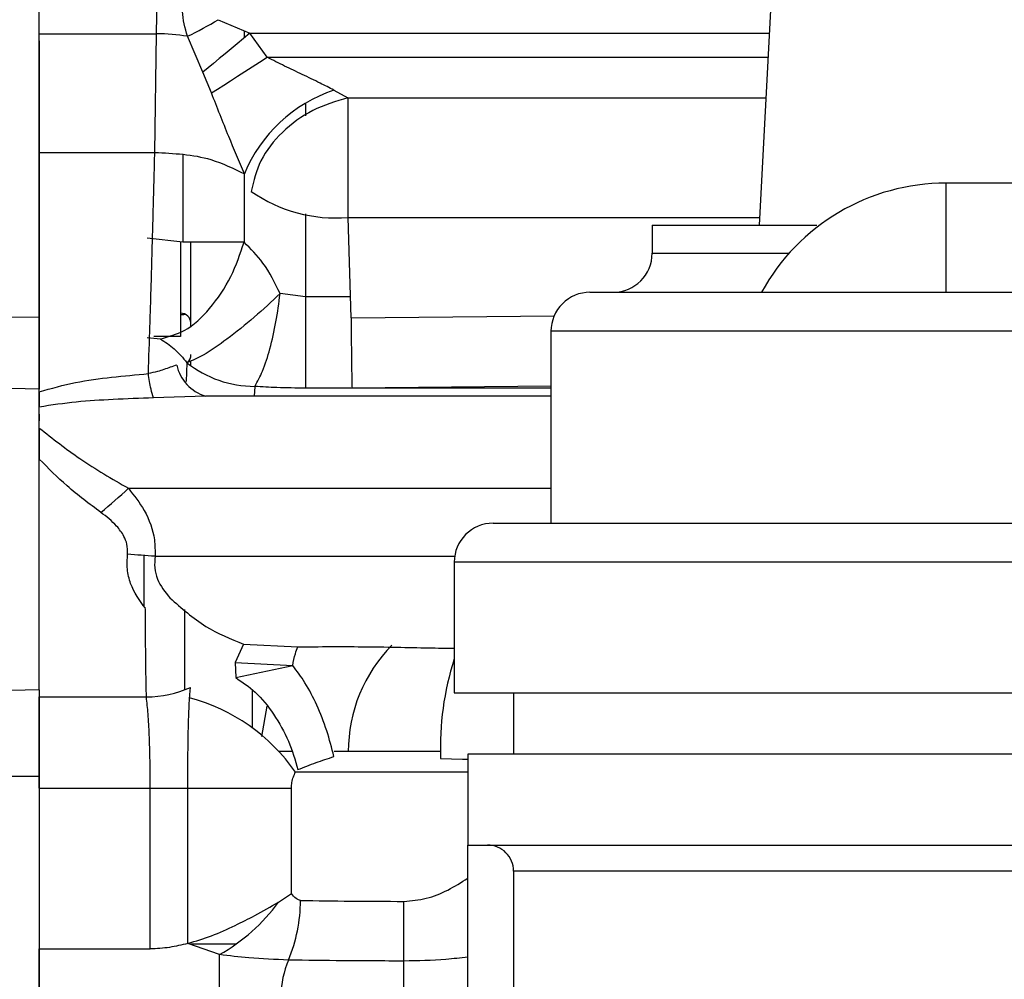
# Model space of a CAD drawing. Units: inches. Extents: x 0.3 to 16.7, y 0.3 to 10.7.
# Drawn here: x 5.1 to 5.2, y 3 to 3.1 of the extents above; entities that cross this region are included whole.
import ezdxf

# ---------------------------------------------------------------- set-up
doc = ezdxf.new("R2010")
doc.units = ezdxf.units.IN
doc.header["$MEASUREMENT"] = 0
doc.layers.add('FORMAT', color=7, linetype='Continuous')
doc.styles.add('SLDTEXTSTYLE0', font='TXT', dxfattribs={"width": 0.75})
doc.dimstyles.new('SLDDIMSTYLE0', dxfattribs={"dimtxt": 0.125, "dimasz": 0.13, "dimexe": 0, "dimexo": 0.0625, "dimgap": 0.03125, "dimtad": 0, "dimtih": 1, "dimtoh": 1, "dimlfac": 15, "dimrnd": 1e-09, "dimzin": 12, "dimdsep": 46, "dimtxsty": 'SLDTEXTSTYLE0', "dimsah": 1, "dimcen": 0.09, "dimadec": 0, "dimazin": 3, "dimtfac": 1, "dimtofl": 0, "dimtmove": 0, "dimatfit": 3, "dimfxl": 1, "dimfrac": 2, "dimtolj": 1, "dimtzin": 12, "dimarcsym": 0})

# ---------------------------------------------------------------- blocks, each defined once
blk = doc.blocks.new('_D')
at = {"layer": 'FORMAT'}
for p, q in [((7.8925638874, 3.1429039029), (7.8925638874, 1.5304442355)), ((4.1637619786, 2.8607284879), (4.1637619786, 1.5304442355)), ((4.1637619786, 1.6554442355), (5.820350437, 1.6554442355)), ((7.8925638874, 1.6554442355), (6.235975429, 1.6554442355))]:
    blk.add_line(p, q, dxfattribs=at)
for points in [[(4.1637619786, 1.6554442355), (4.2937619786, 1.6354442355), (4.2937619786, 1.6754442355)], [(7.8925638874, 1.6554442355), (7.7625638874, 1.6754442355), (7.7625638874, 1.6354442355)]]:
    blk.add_solid(points, dxfattribs=at)
at = {"layer": 'FORMAT', "insert": (5.820350437, 1.7173589637), "char_height": 0.125, "attachment_point": 1, "style": 'SLDTEXTSTYLE0'}
blk.add_mtext('55.93', dxfattribs=at)

msp = doc.modelspace()

# ---------------------------------------------------------------- linework, layer by layer
at = {"color": 7, "linetype": 'Continuous', "lineweight": 25}
for p, q in [((5.0850526067, 3.1179489999), (5.0850526067, 3.2334944811)), ((5.1000827744, 3.1179489999), (5.1021336787, 3.2334944811)), ((5.1797774893, 3.1408593201), (5.1772898754, 3.0933926684)), ((5.1079869409, 3.119741676), (5.1120119557, 3.1179966367)), ((5.1112993204, 3.1183056109), (5.1112993204, 3.1174041102)), ((5.1142491637, 3.1149216784), (5.1120119557, 3.1179966367)), ((5.1120119557, 3.1179966367), (5.1785793147, 3.1179966367)), ((5.0850526067, 3.1027222033), (5.0850526067, 3.1179489999)), ((5.0850526067, 3.1179489999), (5.1000827744, 3.1179489999)), ((5.0850526067, 3.1170303687), (5.0850526067, 3.0815437813)), ((5.0998512198, 3.1027222033), (5.1000827744, 3.1179489999)), ((5.1060129477, 3.1130086978), (5.1040348674, 3.117617185)), ((5.1142491637, 3.1149216784), (5.1784181593, 3.1149216784)), ((5.107112935, 3.1103497205), (5.1060129477, 3.1130086978)), ((5.1228113474, 3.1107073484), (5.1245892398, 3.1097193349)), ((5.1245896309, 3.1097198825), (5.1781455384, 3.1097198825)), ((5.1191733325, 3.1089430666), (5.1191733325, 3.1074235392)), ((5.0850526067, 3.0720473221), (5.0850526067, 3.1027222033)), ((5.0850526067, 3.1027222033), (5.0998512198, 3.1027222033)), ((5.1034253082, 3.1024836283), (5.1034253082, 3.0912185851)), ((5.1112993204, 3.0999835967), (5.1112993204, 3.0912187415)), ((5.2012606029, 3.0847927038), (5.2012606029, 3.0987926772)), ((5.8578522873, 3.0987926772), (5.2012606029, 3.0987926772)), ((5.1191733325, 3.0948421877), (5.1191733325, 3.0842186375)), ((5.1245886922, 3.0943832632), (5.1249935462, 3.0815264944)), ((5.124590198, 3.0943833414), (5.1773417948, 3.0943833414)), ((5.1635898808, 3.0933926684), (5.1635898808, 3.0897926887)), ((5.1635898808, 3.0933926684), (5.1847020689, 3.0933926684)), ((5.1034249563, 3.0912185069), (5.0988625414, 3.0917360191)), ((5.1031628366, 3.0912751391), (5.1031628366, 3.079120876)), ((5.1112987729, 3.0912185069), (5.1034249758, 3.0912185069)), ((5.1044751752, 3.080361779), (5.1044751752, 3.0912185069)), ((5.1635898808, 3.0897926887), (5.1811359785, 3.0897926887)), ((5.1191733325, 3.0842186375), (5.1159144564, 3.0846175662)), ((5.1191733325, 3.0842186375), (5.1191733325, 3.0724990502)), ((5.1249087738, 3.0842186375), (5.1191733325, 3.0842186375)), ((5.1556231959, 3.0847927038), (5.8048232003, 3.0847927038)), ((5.0850526067, 3.0815437813), (5.0771785946, 3.0816034642)), ((5.0850526067, 3.0815437813), (5.0850526067, 3.0723763992)), ((5.1249951693, 3.0815260251), (5.1510572024, 3.0817678072)), ((5.0988625023, 3.0790050302), (5.1005734763, 3.0788129186)), ((5.1031628366, 3.079120876), (5.0997298398, 3.079120876)), ((5.8098232243, 3.0797926407), (5.150623211, 3.0797926407)), ((5.150623211, 3.0797926407), (5.150623211, 3.0551926617)), ((5.1039770619, 3.0757615832), (5.1038851909, 3.0733511151)), ((5.1044751752, 3.0753791592), (5.1044751752, 3.0759971858)), ((5.0850526067, 3.0723763992), (5.0771785946, 3.0725800875)), ((5.1126557367, 3.0727314458), (5.1125967774, 3.0714650426)), ((5.125123022, 3.0725329983), (5.150623211, 3.0727844798)), ((5.0850526067, 3.0700812293), (5.0850526067, 3.0720471657)), ((5.1063404408, 3.0714650426), (5.0996916874, 3.0712622148)), ((5.150623211, 3.0714650426), (5.1063404408, 3.0714650426)), ((5.150623211, 3.0724990502), (5.1191733325, 3.0724990502)), ((5.0850526067, 3.0673947181), (5.0850526067, 3.0700808382)), ((5.0850526067, 3.0691625981), (5.0850526067, 3.0683124106)), ((5.0850526067, 3.063400894), (5.0850526067, 3.0673947181)), ((5.0850526067, 3.0673947181), (5.0850526067, 3.063400894)), ((5.0850526067, 3.0463880701), (5.0850526067, 3.063400894)), ((5.0850526067, 3.0338341742), (5.0850526067, 3.0634005811)), ((5.0964720979, 3.0596618368), (5.150623211, 3.0596618368)), ((5.1432232005, 3.0551926617), (5.8172231957, 3.0551926617)), ((5.0984461302, 3.051056162), (5.0984461302, 3.0446107253)), ((5.099882567, 3.0509468086), (5.1382804149, 3.0509468086)), ((5.138223196, 3.0501926768), (5.138223196, 3.0334593377)), ((5.8222232197, 3.0501926768), (5.138223196, 3.0501926768)), ((5.0850526067, 3.0338248659), (5.0850526067, 3.0463880701)), ((5.1036543012, 3.0441368606), (5.1036543012, 3.0338269779)), ((5.1112241888, 3.0396756641), (5.1101693548, 3.0373505354)), ((5.1112245604, 3.0396757423), (5.11818088, 3.0393379044)), ((5.1101696286, 3.0373504572), (5.1102146058, 3.0353902309)), ((5.1101698437, 3.0373512394), (5.1175309977, 3.0369351802)), ((5.1102145863, 3.0353903874), (5.1175311542, 3.0369351802)), ((5.0850526067, 3.0338341742), (5.0771785946, 3.0336594278)), ((5.0850526067, 3.0338341742), (5.0850526067, 3.0227118849)), ((5.1123345796, 3.0338103167), (5.1123345796, 3.0289153831)), ((5.138223196, 3.0334593377), (5.8222232197, 3.0334593377)), ((5.1458231989, 3.0334593377), (5.1458231989, 3.0255926979)), ((5.0850526067, 3.0212254452), (5.0850526067, 3.0329194541)), ((5.0850526067, 3.0329194541), (5.0987763415, 3.0329194541)), ((5.1141952301, 3.0317464472), (5.1135280218, 3.027840935)), ((5.1174806819, 3.025908008), (5.1157023984, 3.025908008)), ((5.1246459307, 3.025908008), (5.1228177616, 3.025908008)), ((5.1364892054, 3.025908008), (5.1246459307, 3.025908008)), ((5.1399565413, 3.0255926979), (5.1399565413, 3.0139259882)), ((5.8204898744, 3.0255926979), (5.1399565413, 3.0255926979)), ((5.0850526067, 3.0227118849), (5.0771785946, 3.0227118849)), ((5.0850526067, 3.0227118849), (5.0850526067, 2.9707062848)), ((5.1399565413, 3.0232832917), (5.117885223, 3.0232832917)), ((5.0850526067, 3.0212254452), (5.0992769188, 3.0212254452)), ((5.0992769188, 3.0212254452), (5.1040808225, 3.0212254452)), ((5.0992769188, 3.000613502), (5.0992769188, 3.0212254452)), ((5.1040808225, 3.0212254452), (5.1173613944, 3.0212254452)), ((5.1040808225, 3.0013107668), (5.1040808225, 3.0212254452)), ((5.1173613944, 3.007733754), (5.1173613944, 3.0212254452)), ((5.1399565413, 3.0139259882), (5.8204898744, 3.0139259882)), ((5.1399565413, 2.9931260009), (5.1399565413, 3.0139259882)), ((5.8146231973, 3.0105926649), (5.1458231989, 3.0105926649)), ((5.1458231989, 3.0105926649), (5.1458231989, 2.6225327141)), ((5.1157005016, 3.0066086185), (5.1173613944, 3.007733754)), ((5.1317717559, 2.9990598702), (5.1317717559, 3.0067103062)), ((5.1081497195, 2.9998823673), (5.1040732937, 3.0013082638)), ((5.1044840729, 3.0012438094), (5.1102926316, 3.0012438094)), ((5.0850526067, 2.9947446347), (5.0850526067, 3.000613502)), ((5.0850526067, 3.000613502), (5.0992769188, 3.000613502)), ((5.1081497195, 2.9947446347), (5.1081497195, 2.9998823673)), ((5.1317717559, 2.9944696085), (5.1317717559, 2.9990598702))]:
    msp.add_line(p, q, dxfattribs=at)
at = {"color": 7, "linetype": 'Continuous', "lineweight": 25, "flags": 128}
for points in [[(5.1120119557, 3.1179966367), (5.1112097765, 3.1173296435), (5.1104126622, 3.1166668742), (5.1096256775, 3.1160125529), (5.1088537895, 3.115370747), (5.1081019067, 3.1147456022), (5.1073747613, 3.1141410296), (5.1066769685, 3.1135608621), (5.1060129477, 3.1130086978)], [(5.107112935, 3.1103497205), (5.1078798559, 3.1108411069), (5.108695802, 3.1113638599), (5.1095544961, 3.1119139905), (5.1104493089, 3.1124872745), (5.1113733764, 3.1130792535), (5.1123195806, 3.1136854687), (5.1132806468, 3.1143012269), (5.1142491637, 3.1149216784)], [(5.1245889464, 3.1097196478), (5.1245888878, 3.1066188765), (5.12458879, 3.1027528661), (5.1245886922, 3.0985266465), (5.1245885944, 3.094383185)], [(5.0850526067, 3.0720471657), (5.0850525676, 3.0709836686), (5.0850526067, 3.0700812293)], [(5.1364825957, 3.0250119828), (5.1392702471, 3.0249570715), (5.1399565413, 3.0249414272)]]:
    msp.add_lwpolyline(points, dxfattribs=at)
at = {"color": 7, "linetype": 'Continuous', "lineweight": 25}
for centre, radius, start, end in [((5.0827008881, 3.1620417677), 0.0492816621249086, 295.6516753654, 300.8700421552), ((5.0997139789, 3.0898547634), 0.0280966570152963, 81.1535718333, 89.2479164038), ((5.1288081412, 3.0927900755), 0.0188941844140721, 108.5050558808, 157.6661781887), ((5.2012606204, 3.071792675), 0.0270000022089419, 90.0000371133, 151.2200007389), ((5.1230489266, 3.1132873853), 0.0189667964527561, 235.1428174283, 274.6562235682), ((5.1585898698, 3.0897927147), 0.0050000109613441, 270.000074479, 359.9997014332), ((5.1556232103, 3.0797927045), 0.0049999992409427, 90.0001642569, 180.000732089), ((5.1031975718, 3.0808212557), 0.0012781344086967, 1.6515702319, 91.557288392), ((5.1031753613, 3.0856347309), 0.0036907123409134, 269.8055631639, 278.4092115069), ((5.1031625133, 3.0768062469), 0.0013126619147376, 312.9393748857, 359.995801518), ((5.1079866717, 3.0766808996), 0.0054694826334593, 192.851587874, 252.4832399266), ((5.1126780283, 3.0867409513), 0.0140095232051096, 231.6054133722, 269.9088324488), ((5.0471806295, 3.1124000894), 0.0721870636000715, 309.3422455347, 313.0651606871), ((5.1432232101, 3.0501926477), 0.0050000140226654, 90.0001095588, 179.9996663534), ((5.0519215059, 2.430522565), 0.6222752649015215, 85.5796180858, 85.9053907727), ((5.1441079685, 3.0259079147), 0.0194620378186712, 135.4516065963, 179.9997253811), ((5.1732365508, 3.0265136545), 0.0367846194681391, 162.1472748242, 182.3396562272), ((5.0985856111, 3.0474935189), 0.0145753127763997, 270.7497856277, 293.6486966089), ((5.098003014, 3.0094212816), 0.0242375238158611, 34.8844684087, 74.9167243957), ((5.1424899003, 3.0105926896), 0.0033332986195621, 359.999576268, 90.000423732), ((5.0963562121, 3.0207228895), 0.0239460681210671, 299.505221276, 323.8842003155), ((5.0986663085, 3.0068265362), 0.0198491465348152, 337.3658580974, 0.0307273689), ((5.1278857134, 2.994505096), 0.0118623453379018, 156.7500004676, 179.5514100302)]:
    msp.add_arc(centre, radius, start, end, dxfattribs=at)
for points, knots in [([(5.104034867430522, 3.117617185035371), (5.10373926067182, 3.118674998864636), (5.103153143558429, 3.120772389299272), (5.103926032572319, 3.124711036839468), (5.106071548030859, 3.128395509527727), (5.108479747548585, 3.131915210976189), (5.110310338857417, 3.133627775051688), (5.111094771651683, 3.134361631602096)], [0, 0, 0, 0, 0.169624205480635, 0.3363240073208538, 0.609075205021433, 0.8324835107686007, 1, 1, 1, 1]), ([(5.122811347411911, 3.110707348413949), (5.122225153912584, 3.111007387991683), (5.120879942605454, 3.111695926218422), (5.118767866701623, 3.112717288904821), (5.116486447163165, 3.113794079145523), (5.114995061740657, 3.114545742973518), (5.114249163656322, 3.114921678396316)], [0, 0, 0, 0, 0.2070000322950113, 0.4750287820300675, 0.7374420992020395, 0.9999999999999999, 0.9999999999999999, 0.9999999999999999, 0.9999999999999999]), ([(5.111331293363809, 3.099969908009333), (5.110656526892609, 3.101566240793523), (5.10920229849013, 3.105006590267986), (5.107842033054731, 3.108485197705185), (5.107112934983533, 3.110349720545297)], [0, 0, 0, 0, 0.4640030892326009, 1, 1, 1, 1]), ([(5.124588946432492, 3.109719569602632), (5.123050632728776, 3.109262368526851), (5.119967909456649, 3.10834615462786), (5.116148454906919, 3.105480137736959), (5.11321896379599, 3.10192188087973), (5.112534852980848, 3.099077070493129), (5.112209249443807, 3.097723078853783)], [0, 0, 0, 0, 0.2617673600142209, 0.5245720236711041, 0.7737193634795365, 1, 1, 1, 1]), ([(5.099028448820652, 3.074364394028637), (5.09909883711383, 3.076428152607968), (5.099175548596401, 3.078677304748764), (5.099253897564979, 3.081186932173801), (5.099278098454207, 3.081970134245617), (5.099342379134464, 3.084076954129232), (5.099429127832019, 3.087031899932754), (5.09952967183397, 3.090604904643182), (5.099612593366184, 3.093636643858015), (5.099692541142923, 3.096623501205411), (5.099772203280293, 3.099656118248715), (5.099825415459082, 3.101720916213973), (5.099851219760376, 3.102722203325694)], [0, 0, 0, 0, 0.2183610466909672, 0.2379770679333571, 0.2655125768111007, 0.3012211398651942, 0.4608687171792888, 0.5781210180901182, 0.679201973530495, 0.781583178613227, 0.8940826405696206, 1, 1, 1, 1]), ([(5.099851219760376, 3.102722203325694), (5.101059731657119, 3.102665238064727), (5.103478082379914, 3.102551244995728), (5.107437879680161, 3.101897345061467), (5.109931015368426, 3.100663116568937), (5.111331293363809, 3.099969908009333)], [0, 0, 0, 0, 0.3045248448192651, 0.609384053696527, 1, 1, 1, 1]), ([(5.100573456750366, 3.078813075081539), (5.101627441814533, 3.079106655946731), (5.104077642306716, 3.079789143777767), (5.107135105428696, 3.082795868611837), (5.109761543004503, 3.086653792740627), (5.110792698637762, 3.089716921182984), (5.111298342633348, 3.091218976211955)], [0, 0, 0, 0, 0.1886195166349828, 0.4384840432816802, 0.7246514853986818, 1, 1, 1, 1]), ([(5.115914280420751, 3.084618661348244), (5.115250322298047, 3.085980629595524), (5.114057102521891, 3.088428265058632), (5.112146628029198, 3.090360995167324), (5.111299222623182, 3.091218272220086)], [0, 0, 0, 0, 0.5564424391659047, 1, 1, 1, 1]), ([(5.115914026201466, 3.084617488028465), (5.114823347009359, 3.083597553683945), (5.112634497095242, 3.081550679388948), (5.10932901211227, 3.078936874744744), (5.106496201349019, 3.076868360309899), (5.104675592625504, 3.076068593872631), (5.103977061876074, 3.075761739664159)], [0, 0, 0, 0, 0.2996998781677275, 0.6014582998705946, 0.8470876092844266, 1, 1, 1, 1]), ([(5.112658357144565, 3.072731602224121), (5.113007508833572, 3.073373012451113), (5.113837867512574, 3.074898425518136), (5.114674888604463, 3.07770913182299), (5.115441219870098, 3.081027145461646), (5.115753791919422, 3.083409805131607), (5.115912305332456, 3.084618113799014)], [0, 0, 0, 0, 0.1762632672860084, 0.4191923979996413, 0.7054573641213007, 1, 1, 1, 1]), ([(5.124995169295326, 3.081526025074642), (5.125007821672454, 3.080371206138731), (5.125031120927692, 3.078244615944113), (5.125069905297456, 3.075482923181929), (5.125090853808991, 3.073639841500631), (5.125116165860379, 3.072768905465832), (5.125123022040582, 3.072532998296188)], [0, 0, 0, 0, 0.3852174715779078, 0.7093750131545565, 0.921279502356953, 1, 1, 1, 1]), ([(5.100573652303663, 3.07881299686022), (5.101181980845891, 3.078417173182776), (5.102473204372317, 3.077577007369152), (5.103456841463401, 3.076389684341261), (5.103977061876074, 3.075761739664159)], [0, 0, 0, 0, 0.4711256647500885, 1, 1, 1, 1]), ([(5.102654202491192, 3.075464342210831), (5.102111785401234, 3.075270020438858), (5.101293739336663, 3.074976954155061), (5.100088260325307, 3.074592462744553), (5.099415117808127, 3.074447557193645), (5.099028429265323, 3.074364315807319)], [0, 0, 0, 0, 0.4557660405148232, 0.6873633274276021, 1, 1, 1, 1]), ([(5.085052606715218, 3.072047322128983), (5.086589177862325, 3.072475316247245), (5.089631368504135, 3.073322683259036), (5.094332865311077, 3.073938462570223), (5.097457065868335, 3.074221986684193), (5.099027138613566, 3.074364472249956)], [0, 0, 0, 0, 0.336726819605039, 0.6666708413581038, 0.9999999999999999, 0.9999999999999999, 0.9999999999999999, 0.9999999999999999]), ([(5.099691687381085, 3.071262214754165), (5.099578057980162, 3.071630612337836), (5.099265582238687, 3.072643689122366), (5.099120654894846, 3.073695187029616), (5.099028429265323, 3.074364315807319)], [0, 0, 0, 0, 0.3636423115167342, 1, 1, 1, 1]), ([(5.119173332549681, 3.072499050243914), (5.11794620656678, 3.072512455853809), (5.115772508861496, 3.072536202187821), (5.113603072984909, 3.072672325243975), (5.112658357144565, 3.072731602224121)], [0, 0, 0, 0, 0.5645338723589335, 1, 1, 1, 1]), ([(5.099690318508011, 3.071262371196803), (5.097959280439322, 3.071194040286813), (5.094658440895492, 3.071063743112047), (5.089762508093021, 3.070795350971336), (5.086630370967692, 3.070320186049835), (5.085052665381206, 3.070080838179306)], [0, 0, 0, 0, 0.3536956913426471, 0.674446591085638, 1, 1, 1, 1]), ([(5.085052587159888, 3.067394718098484), (5.086757661821242, 3.066049585478033), (5.090375717736635, 3.063195302821257), (5.094363585412014, 3.060883932027082), (5.096472097907391, 3.059661836762722)], [0, 0, 0, 0, 0.4712681896651212, 0.9999999999999999, 0.9999999999999999, 0.9999999999999999, 0.9999999999999999]), ([(5.092943710223183, 3.05657256400582), (5.091466201186911, 3.057670972584628), (5.088666469329188, 3.05975234698938), (5.086211845958173, 3.062230316335789), (5.085052606715218, 3.063400581127984)], [0, 0, 0, 0, 0.5277323370077499, 1, 1, 1, 1]), ([(5.096472097907391, 3.059661836762722), (5.097189452796957, 3.058744446165396), (5.098723747053323, 3.056782311182004), (5.099891231021693, 3.053690019444482), (5.099884799567254, 3.051653697002193), (5.099882566953807, 3.050946808550583)], [0, 0, 0, 0, 0.3643839953437845, 0.7793524227698726, 1, 1, 1, 1]), ([(5.096354198824927, 3.051209475738451), (5.096357980880983, 3.051648358868706), (5.09636484029513, 3.05244434949075), (5.095850809736952, 3.053691673911481), (5.094791168676241, 3.055146824522828), (5.093652911366106, 3.056025252065368), (5.092943710223183, 3.05657256400582)], [0, 0, 0, 0, 0.1958473725672263, 0.3552031535709028, 0.5982537020676837, 0.9999999999999999, 0.9999999999999999, 0.9999999999999999, 0.9999999999999999]), ([(5.098644206148345, 3.044276876713316), (5.097914260104094, 3.045290203211066), (5.096810921635508, 3.046821880949459), (5.096259180616226, 3.049306214190644), (5.096322447905482, 3.050573489174262), (5.096354198824927, 3.051209475738451)], [0, 0, 0, 0, 0.4933702200982157, 0.7457460005119377, 1, 1, 1, 1]), ([(5.099882566953807, 3.050946808550583), (5.099844944735387, 3.050453434337955), (5.099769900526669, 3.049469311685353), (5.100233656936211, 3.04752547360133), (5.101169574623174, 3.046375185562964), (5.10179101068508, 3.045611410629999)], [0, 0, 0, 0, 0.2525108449102827, 0.5036778091411455, 1, 1, 1, 1]), ([(5.101791460457662, 3.045611801736592), (5.103264474075124, 3.044298708236197), (5.106078953785049, 3.041789787089586), (5.109563424079592, 3.040358224669141), (5.111224227933971, 3.039675898753095)], [0, 0, 0, 0, 0.5233697767543746, 1, 1, 1, 1]), ([(5.098776341510796, 3.032919454137453), (5.098764082024652, 3.033472884009849), (5.098738868870446, 3.034611081202656), (5.098715039475663, 3.036187121050528), (5.098693080356331, 3.037856182048483), (5.098675006320516, 3.039678147291355), (5.098657481640075, 3.041887799911968), (5.098648384175216, 3.043450935726566), (5.098643580377797, 3.044276329164085)], [0, 0, 0, 0, 0.1462160730695765, 0.3007114942863475, 0.4163336061578485, 0.587113037405014, 0.7819804356214379, 0.9999999999999999, 0.9999999999999999, 0.9999999999999999, 0.9999999999999999]), ([(5.117530567527043, 3.036935414855843), (5.117621439191193, 3.037450912444396), (5.117766291977162, 3.038272634623263), (5.118069022192917, 3.039048695918917), (5.11818183822573, 3.039337904435412)], [0, 0, 0, 0, 0.6273380490512386, 1, 1, 1, 1]), ([(5.11818183822573, 3.039337904435412), (5.119582031469508, 3.039351354902103), (5.122330914469245, 3.039377761085243), (5.126561718483274, 3.03936093050995), (5.130763265782439, 3.03929914074121), (5.134694345418345, 3.03921025844387), (5.137144447274922, 3.03917619859573), (5.138223196039587, 3.039161202476688)], [0, 0, 0, 0, 0.2095848714167275, 0.4114605556047985, 0.6332414106404396, 0.8385208459232675, 1, 1, 1, 1]), ([(5.122805774142961, 3.025270347833915), (5.122519792326045, 3.026383313523915), (5.121941402240637, 3.028634254955926), (5.120682796459061, 3.031802787878253), (5.11927109475273, 3.034638080640844), (5.118073961422102, 3.036219091834732), (5.117531506182866, 3.036935493077162)], [0, 0, 0, 0, 0.2668909820983062, 0.5397794153336115, 0.7914609334068718, 1, 1, 1, 1]), ([(5.110214488487457, 3.035390152706843), (5.111073556744884, 3.034811307145299), (5.112957243165154, 3.033542067461158), (5.115195145464222, 3.03068532215211), (5.117083219508985, 3.02733014280627), (5.117831252229365, 3.02483070864114), (5.118198734030548, 3.023602825763939)], [0, 0, 0, 0, 0.2120093519162469, 0.464874745076185, 0.7371120444596923, 1, 1, 1, 1]), ([(5.104310167361344, 3.032823789464802), (5.104327960584209, 3.033056308468982), (5.104361640553166, 3.033496432942329), (5.104409566520027, 3.03393523031182), (5.104432173063035, 3.034142209789853)], [0, 0, 0, 0, 0.5283028285432033, 1, 1, 1, 1]), ([(5.099276918839194, 3.021225445227642), (5.099270949048314, 3.022398274503076), (5.09925930854882, 3.024685175143449), (5.099159448636038, 3.027857354864954), (5.099027239985294, 3.030585987624936), (5.098854371013881, 3.032193745331125), (5.098776341510796, 3.032919454137453)], [0, 0, 0, 0, 0.3004406574534252, 0.5858294521764777, 0.8130519214928869, 1, 1, 1, 1]), ([(5.104080822455201, 3.021225445227641), (5.10408107404945, 3.021592694682851), (5.104081410616141, 3.022083977510748), (5.104084325065569, 3.023219859914886), (5.104092715108331, 3.025003042389517), (5.104121118282125, 3.027442270016936), (5.10417349790026, 3.030173516091062), (5.104261926213241, 3.031888304468209), (5.104310167361344, 3.032823789464802)], [0, 0, 0, 0, 0.0949609106477664, 0.1270326315282609, 0.2937100530575652, 0.5560449726385669, 0.7578049438673398, 1, 1, 1, 1]), ([(5.118198734030548, 3.023602825763939), (5.118967583214842, 3.023909191671788), (5.120485534895424, 3.024514054958623), (5.122039097708826, 3.025020446050982), (5.122805774142961, 3.025270347833915)], [0, 0, 0, 0, 0.5065043862257455, 1, 1, 1, 1]), ([(5.117361394370235, 3.021225445227641), (5.117373406759886, 3.021470549431305), (5.117397418448315, 3.021960490728701), (5.117583300514765, 3.022657369445718), (5.117787469168836, 3.023080636052063), (5.117885222985588, 3.023283291677446)], [0, 0, 0, 0, 0.3428743945811117, 0.6853751311233338, 0.9999999999999999, 0.9999999999999999, 0.9999999999999999, 0.9999999999999999]), ([(5.131771755900508, 3.0067103062411), (5.132737566499006, 3.006797093288141), (5.134688263664081, 3.006972381535024), (5.137448094955134, 3.008093784087336), (5.139118810729386, 3.009145141220105), (5.139956541349168, 3.009672312912634)], [0, 0, 0, 0, 0.3283735827446099, 0.6632329547247956, 1, 1, 1, 1]), ([(5.118515452149571, 3.006837181219873), (5.118424783033268, 3.006851588422743), (5.118224852350115, 3.006883357144325), (5.117798551687395, 3.007169423872435), (5.117546273051447, 3.007495092510663), (5.117361394370235, 3.007733753973699)], [0, 0, 0, 0, 0.181470291303868, 0.4001525634177918, 1, 1, 1, 1]), ([(5.10407472119235, 3.001313973913324), (5.105098074907358, 3.001621681642166), (5.107176176381449, 3.002246536836923), (5.110006651449547, 3.003552476240881), (5.112880214797016, 3.004966897690109), (5.114698246459897, 3.006025194493563), (5.11570050155701, 3.006608618526915)], [0, 0, 0, 0, 0.2499532830364164, 0.5075745348982952, 0.7285328179793912, 1, 1, 1, 1]), ([(5.118515452149571, 3.006837181219873), (5.120649010998219, 3.006800168883558), (5.125067444046774, 3.006723519237788), (5.129486539273112, 3.006714809993369), (5.131771755900508, 3.0067103062411)], [0, 0, 0, 0, 0.4828768084071858, 1, 1, 1, 1]), ([(5.10406402442703, 3.001311236167173), (5.103290738679697, 3.001120009003334), (5.101717997591624, 3.000731083151847), (5.100099588253114, 3.000653128097952), (5.099276918839194, 3.000613502005235)], [0, 0, 0, 0, 0.49168026015136, 1, 1, 1, 1]), ([(5.116986694698797, 2.999187683809742), (5.115285787695512, 2.999254781279193), (5.112330610668004, 2.999371357258915), (5.109395480821424, 2.999730103962375), (5.108149719450956, 2.999882367340254)], [0, 0, 0, 0, 0.575568565758418, 1, 1, 1, 1]), ([(5.139956541349168, 2.999561894597938), (5.139025674607549, 2.999453612073289), (5.136308087967062, 2.999137490410296), (5.133571179341246, 2.999090659735643), (5.131771755900508, 2.999059870175144)], [0, 0, 0, 0, 0.3425343382808621, 1, 1, 1, 1]), ([(5.131771755900508, 2.999059870175145), (5.129174692481736, 2.999064417207046), (5.12424603647403, 2.999073046474985), (5.119317996066563, 2.999150868602029), (5.116986694698797, 2.999187683809742)], [0, 0, 0, 0, 0.5269313611485396, 1, 1, 1, 1])]:
    msp.add_open_spline(points, degree=3, knots=knots, dxfattribs=at)

# ---------------------------------------------------------------- dimensions: what is measured, and where the dimension line sits
at = {"layer": 'FORMAT'}
dim = msp.add_linear_dim(base=(7.8925638874, 1.6554442355), p1=(4.1637619786, 2.9107284879), p2=(7.8925638874, 3.1929039029), dimstyle='SLDDIMSTYLE0', dxfattribs=at)
dim.commit()
dim.dimension.update_dxf_attribs({"geometry": '_D', "text_midpoint": (6.028162933, 1.6554442355), "dimtype": 160})

doc.saveas('drawing.dxf')
